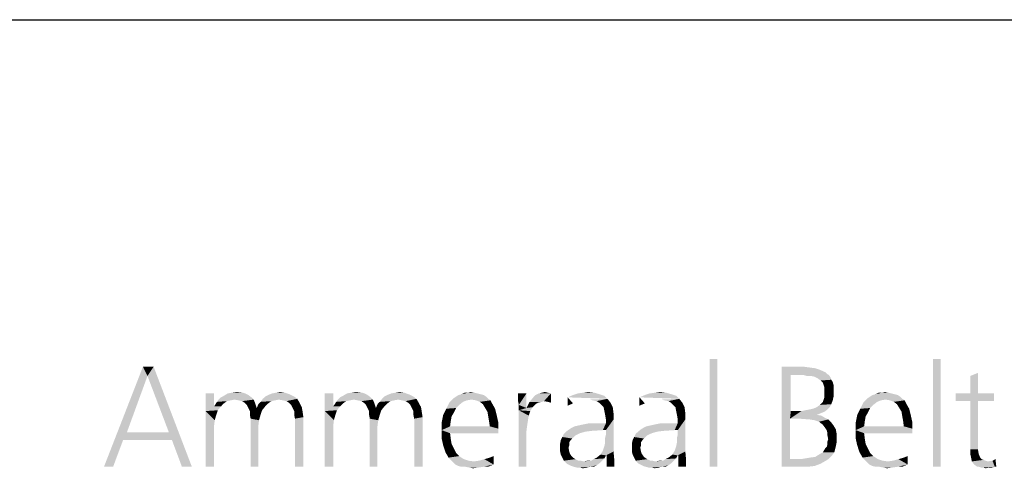
# Model space of a CAD drawing. Extents: x 0 to 210, y 0 to 297.
# Drawn here: x 53 to 68, y 23 to 30 of the extents above; entities that cross this region are included whole.
import ezdxf

# ---------------------------------------------------------------- set-up
doc = ezdxf.new("R2010")
doc.units = 0
doc.header["$LTSCALE"] = 19.36
doc.layers.get('0').update_dxf_attribs({"linetype": 'CONTINUOUS'})

msp = doc.modelspace()

# ---------------------------------------------------------------- linework, layer by layer
at = {"color": 2, "linetype": 'CONTINUOUS'}
msp.add_line((10, 30), (200, 30), dxfattribs=at)
at = {"color": 7, "linetype": 'CONTINUOUS'}
msp.add_line((10, 30), (200, 30), dxfattribs=at)
at = {"color": 5, "linetype": 'CONTINUOUS'}
for points in [[(55.366, 24.658), (54.714, 23.296), (55.298, 24.796)], [(55.298, 24.796), (55.458, 24.796), (55.366, 24.658)], [(55.687, 23.811), (55.366, 24.658), (55.458, 24.796)], [(55.733, 23.696), (55.687, 23.811), (55.458, 24.796)], [(55.882, 23.296), (55.733, 23.696), (55.458, 24.796)], [(55.882, 23.296), (55.458, 24.796), (56.031, 23.296)], [(63.908, 24.91), (63.794, 23.296), (63.794, 24.91)], [(63.794, 23.296), (63.908, 24.91), (63.908, 23.296)], [(64.87, 24.796), (65.202, 24.796), (65.008, 24.67)], [(65.008, 24.67), (64.87, 23.296), (64.87, 24.796)], [(65.202, 24.796), (65.294, 24.784), (65.008, 24.67)], [(67.252, 24.91), (67.137, 23.296), (67.137, 24.91)], [(67.137, 23.296), (67.252, 24.91), (67.252, 23.296)], [(55.366, 24.658), (55.057, 23.811), (54.714, 23.296)], [(65.008, 24.67), (65.008, 24.131), (64.87, 23.296)], [(65.294, 24.784), (65.374, 24.773), (65.008, 24.67)], [(65.374, 24.773), (65.443, 24.75), (65.008, 24.67)], [(65.443, 24.75), (65.523, 24.715), (65.008, 24.67)], [(65.523, 24.715), (65.546, 24.692), (65.008, 24.67)], [(65.202, 24.67), (65.008, 24.67), (65.546, 24.692)], [(65.202, 24.67), (65.546, 24.692), (65.58, 24.67)], [(65.58, 24.67), (65.248, 24.658), (65.202, 24.67)], [(65.305, 24.658), (65.248, 24.658), (65.58, 24.67)], [(65.363, 24.647), (65.305, 24.658), (65.58, 24.67)], [(65.363, 24.647), (65.58, 24.67), (65.603, 24.635)], [(65.603, 24.635), (65.408, 24.624), (65.363, 24.647)], [(67.813, 24.704), (67.698, 24.658), (67.813, 24.704)], [(67.698, 24.395), (67.698, 24.658), (67.813, 24.704)], [(67.698, 24.395), (67.813, 24.704), (67.813, 24.395)], [(65.408, 24.624), (65.603, 24.635), (65.615, 24.601)], [(65.615, 24.601), (65.454, 24.589), (65.408, 24.624)], [(65.454, 24.589), (65.615, 24.601), (65.637, 24.566)], [(65.637, 24.566), (65.489, 24.555), (65.454, 24.589)], [(65.5, 24.521), (65.489, 24.555), (65.637, 24.566)], [(65.5, 24.521), (65.637, 24.566), (65.649, 24.521)], [(65.649, 24.521), (65.511, 24.486), (65.5, 24.521)], [(65.511, 24.486), (65.649, 24.521), (65.649, 24.475)], [(56.363, 24.395), (56.363, 24.2), (56.237, 24.131)], [(56.363, 24.395), (56.237, 24.131), (56.237, 24.395)], [(56.466, 24.337), (56.511, 24.36), (56.878, 24.372)], [(56.466, 24.337), (56.878, 24.372), (56.924, 24.337)], [(56.832, 24.395), (56.878, 24.372), (56.511, 24.36)], [(56.832, 24.395), (56.511, 24.36), (56.569, 24.395)], [(56.798, 24.406), (56.569, 24.395), (56.626, 24.406)], [(56.569, 24.395), (56.798, 24.406), (56.832, 24.395)], [(56.626, 24.406), (56.706, 24.418), (56.798, 24.406)], [(57.13, 24.349), (57.176, 24.372), (57.496, 24.383)], [(57.13, 24.349), (57.496, 24.383), (57.565, 24.349)], [(57.496, 24.383), (57.176, 24.372), (57.233, 24.395)], [(57.427, 24.406), (57.233, 24.395), (57.29, 24.406)], [(57.233, 24.395), (57.427, 24.406), (57.496, 24.383)], [(57.29, 24.406), (57.359, 24.418), (57.427, 24.406)], [(58.149, 24.395), (58.149, 24.2), (58.023, 24.131)], [(58.149, 24.395), (58.023, 24.131), (58.023, 24.395)], [(58.252, 24.337), (58.298, 24.36), (58.664, 24.372)], [(58.252, 24.337), (58.664, 24.372), (58.71, 24.337)], [(58.618, 24.395), (58.664, 24.372), (58.298, 24.36)], [(58.618, 24.395), (58.298, 24.36), (58.355, 24.395)], [(58.584, 24.406), (58.355, 24.395), (58.412, 24.406)], [(58.355, 24.395), (58.584, 24.406), (58.618, 24.395)], [(58.412, 24.406), (58.492, 24.418), (58.584, 24.406)], [(58.916, 24.349), (58.962, 24.372), (59.282, 24.383)], [(58.916, 24.349), (59.282, 24.383), (59.351, 24.349)], [(59.282, 24.383), (58.962, 24.372), (59.019, 24.395)], [(59.214, 24.406), (59.019, 24.395), (59.076, 24.406)], [(59.019, 24.395), (59.214, 24.406), (59.282, 24.383)], [(59.076, 24.406), (59.145, 24.418), (59.214, 24.406)], [(60.405, 24.372), (59.992, 24.349), (60.027, 24.372)], [(59.992, 24.349), (60.405, 24.372), (60.439, 24.349)], [(60.359, 24.383), (60.027, 24.372), (60.073, 24.383)], [(60.027, 24.372), (60.359, 24.383), (60.405, 24.372)], [(60.267, 24.406), (60.313, 24.395), (60.073, 24.383)], [(60.164, 24.406), (60.267, 24.406), (60.073, 24.383)], [(60.164, 24.406), (60.073, 24.383), (60.118, 24.406)], [(60.073, 24.383), (60.313, 24.395), (60.359, 24.383)], [(60.164, 24.406), (60.21, 24.418), (60.267, 24.406)], [(61.046, 24.395), (60.92, 24.337), (60.92, 24.395)], [(60.92, 24.28), (60.92, 24.337), (61.046, 24.395)], [(60.931, 24.223), (60.92, 24.28), (61.046, 24.395)], [(60.931, 24.223), (61.046, 24.395), (61.046, 24.177)], [(61.149, 24.337), (61.183, 24.372), (61.412, 24.395)], [(61.309, 24.28), (61.149, 24.337), (61.412, 24.395)], [(61.412, 24.395), (61.183, 24.372), (61.229, 24.395)], [(61.366, 24.406), (61.229, 24.395), (61.275, 24.406)], [(61.229, 24.395), (61.366, 24.406), (61.412, 24.395)], [(61.275, 24.406), (61.321, 24.418), (61.366, 24.406)], [(61.366, 24.269), (61.309, 24.28), (61.412, 24.395)], [(61.366, 24.269), (61.412, 24.395), (61.412, 24.257)], [(62.214, 24.36), (61.664, 24.337), (61.744, 24.372)], [(61.664, 24.337), (62.214, 24.36), (62.26, 24.315)], [(62.145, 24.383), (61.744, 24.372), (61.813, 24.395)], [(61.744, 24.372), (62.145, 24.383), (62.214, 24.36)], [(62.065, 24.406), (61.813, 24.395), (61.893, 24.406)], [(61.813, 24.395), (62.065, 24.406), (62.145, 24.383)], [(61.893, 24.406), (61.973, 24.418), (62.065, 24.406)], [(63.29, 24.36), (62.74, 24.337), (62.821, 24.372)], [(62.74, 24.337), (63.29, 24.36), (63.336, 24.315)], [(63.221, 24.383), (62.821, 24.372), (62.889, 24.395)], [(62.821, 24.372), (63.221, 24.383), (63.29, 24.36)], [(63.141, 24.406), (62.889, 24.395), (62.969, 24.406)], [(62.889, 24.395), (63.141, 24.406), (63.221, 24.383)], [(62.969, 24.406), (63.05, 24.418), (63.141, 24.406)], [(65.649, 24.475), (65.511, 24.452), (65.511, 24.486)], [(65.511, 24.418), (65.511, 24.452), (65.649, 24.475)], [(65.511, 24.418), (65.649, 24.475), (65.649, 24.418)], [(65.649, 24.418), (65.511, 24.372), (65.511, 24.418)], [(65.511, 24.372), (65.649, 24.418), (65.649, 24.349)], [(65.649, 24.349), (65.511, 24.337), (65.511, 24.372)], [(66.611, 24.372), (66.198, 24.349), (66.233, 24.372)], [(66.198, 24.349), (66.611, 24.372), (66.645, 24.349)], [(66.565, 24.383), (66.233, 24.372), (66.279, 24.383)], [(66.233, 24.372), (66.565, 24.383), (66.611, 24.372)], [(66.473, 24.406), (66.519, 24.395), (66.279, 24.383)], [(66.37, 24.406), (66.473, 24.406), (66.279, 24.383)], [(66.37, 24.406), (66.279, 24.383), (66.324, 24.406)], [(66.279, 24.383), (66.519, 24.395), (66.565, 24.383)], [(66.37, 24.406), (66.416, 24.418), (66.473, 24.406)], [(67.813, 24.395), (68.053, 24.395), (67.481, 24.28)], [(67.698, 24.395), (67.813, 24.395), (67.481, 24.28)], [(67.698, 24.395), (67.481, 24.28), (67.481, 24.395)], [(67.698, 24.28), (67.481, 24.28), (68.053, 24.395)], [(67.813, 24.28), (67.698, 24.28), (68.053, 24.395)], [(67.813, 24.28), (68.053, 24.395), (68.053, 24.28)], [(56.363, 24.2), (56.385, 24.234), (56.511, 24.246)], [(56.363, 24.2), (56.511, 24.246), (56.466, 24.2)], [(56.511, 24.246), (56.385, 24.234), (56.408, 24.269)], [(56.672, 24.303), (56.615, 24.292), (56.408, 24.269)], [(56.672, 24.303), (56.408, 24.269), (56.431, 24.303)], [(56.615, 24.292), (56.557, 24.28), (56.408, 24.269)], [(56.408, 24.269), (56.557, 24.28), (56.511, 24.246)], [(56.924, 24.337), (56.431, 24.303), (56.466, 24.337)], [(56.672, 24.303), (56.431, 24.303), (56.924, 24.337)], [(56.672, 24.303), (56.924, 24.337), (56.958, 24.303)], [(56.958, 24.303), (56.729, 24.292), (56.672, 24.303)], [(56.786, 24.28), (56.729, 24.292), (56.958, 24.303)], [(56.821, 24.257), (56.786, 24.28), (56.958, 24.303)], [(56.821, 24.257), (56.958, 24.303), (56.981, 24.246)], [(56.981, 24.246), (56.855, 24.223), (56.821, 24.257)], [(56.878, 24.177), (56.855, 24.223), (56.981, 24.246)], [(56.878, 24.177), (56.981, 24.246), (57.004, 24.177)], [(57.13, 24.2), (57.004, 24.177), (57.027, 24.234)], [(57.176, 24.246), (57.027, 24.234), (57.061, 24.269)], [(57.027, 24.234), (57.176, 24.246), (57.13, 24.2)], [(57.336, 24.303), (57.061, 24.269), (57.095, 24.315)], [(57.336, 24.303), (57.279, 24.292), (57.061, 24.269)], [(57.279, 24.292), (57.221, 24.28), (57.061, 24.269)], [(57.061, 24.269), (57.221, 24.28), (57.176, 24.246)], [(57.565, 24.349), (57.095, 24.315), (57.13, 24.349)], [(57.095, 24.315), (57.565, 24.349), (57.611, 24.315)], [(57.095, 24.315), (57.611, 24.315), (57.336, 24.303)], [(57.393, 24.292), (57.336, 24.303), (57.611, 24.315)], [(57.45, 24.28), (57.393, 24.292), (57.611, 24.315)], [(57.485, 24.257), (57.45, 24.28), (57.611, 24.315)], [(57.485, 24.257), (57.611, 24.315), (57.645, 24.257)], [(57.645, 24.257), (57.519, 24.223), (57.485, 24.257)], [(57.519, 24.223), (57.645, 24.257), (57.679, 24.189)], [(57.679, 24.189), (57.542, 24.177), (57.519, 24.223)], [(58.149, 24.2), (58.172, 24.234), (58.298, 24.246)], [(58.149, 24.2), (58.298, 24.246), (58.252, 24.2)], [(58.298, 24.246), (58.172, 24.234), (58.195, 24.269)], [(58.458, 24.303), (58.401, 24.292), (58.195, 24.269)], [(58.458, 24.303), (58.195, 24.269), (58.218, 24.303)], [(58.401, 24.292), (58.344, 24.28), (58.195, 24.269)], [(58.195, 24.269), (58.344, 24.28), (58.298, 24.246)], [(58.71, 24.337), (58.218, 24.303), (58.252, 24.337)], [(58.458, 24.303), (58.218, 24.303), (58.71, 24.337)], [(58.458, 24.303), (58.71, 24.337), (58.744, 24.303)], [(58.744, 24.303), (58.515, 24.292), (58.458, 24.303)], [(58.573, 24.28), (58.515, 24.292), (58.744, 24.303)], [(58.607, 24.257), (58.573, 24.28), (58.744, 24.303)], [(58.607, 24.257), (58.744, 24.303), (58.767, 24.246)], [(58.767, 24.246), (58.641, 24.223), (58.607, 24.257)], [(58.664, 24.177), (58.641, 24.223), (58.767, 24.246)], [(58.664, 24.177), (58.767, 24.246), (58.79, 24.177)], [(58.916, 24.2), (58.79, 24.177), (58.813, 24.234)], [(58.962, 24.246), (58.813, 24.234), (58.847, 24.269)], [(58.813, 24.234), (58.962, 24.246), (58.916, 24.2)], [(59.122, 24.303), (58.847, 24.269), (58.882, 24.315)], [(59.122, 24.303), (59.065, 24.292), (58.847, 24.269)], [(59.065, 24.292), (59.008, 24.28), (58.847, 24.269)], [(58.847, 24.269), (59.008, 24.28), (58.962, 24.246)], [(59.351, 24.349), (58.882, 24.315), (58.916, 24.349)], [(58.882, 24.315), (59.351, 24.349), (59.397, 24.315)], [(58.882, 24.315), (59.397, 24.315), (59.122, 24.303)], [(59.179, 24.292), (59.122, 24.303), (59.397, 24.315)], [(59.237, 24.28), (59.179, 24.292), (59.397, 24.315)], [(59.271, 24.257), (59.237, 24.28), (59.397, 24.315)], [(59.271, 24.257), (59.397, 24.315), (59.431, 24.257)], [(59.431, 24.257), (59.305, 24.223), (59.271, 24.257)], [(59.305, 24.223), (59.431, 24.257), (59.466, 24.189)], [(59.466, 24.189), (59.328, 24.177), (59.305, 24.223)], [(60.038, 24.223), (59.844, 24.166), (59.889, 24.257)], [(60.038, 24.223), (59.992, 24.177), (59.844, 24.166)], [(60.153, 24.292), (60.095, 24.269), (59.889, 24.257)], [(60.153, 24.292), (59.889, 24.257), (59.924, 24.292)], [(59.889, 24.257), (60.095, 24.269), (60.038, 24.223)], [(60.473, 24.315), (59.924, 24.292), (59.958, 24.326)], [(60.473, 24.315), (60.221, 24.303), (59.924, 24.292)], [(59.924, 24.292), (60.221, 24.303), (60.153, 24.292)], [(60.439, 24.349), (59.958, 24.326), (59.992, 24.349)], [(59.958, 24.326), (60.439, 24.349), (60.473, 24.315)], [(60.29, 24.292), (60.221, 24.303), (60.473, 24.315)], [(60.29, 24.292), (60.473, 24.315), (60.508, 24.292)], [(60.508, 24.292), (60.347, 24.269), (60.29, 24.292)], [(60.347, 24.269), (60.508, 24.292), (60.531, 24.246)], [(60.531, 24.246), (60.393, 24.234), (60.347, 24.269)], [(60.427, 24.177), (60.393, 24.234), (60.531, 24.246)], [(60.427, 24.177), (60.531, 24.246), (60.576, 24.166)], [(61.046, 24.177), (60.931, 24.143), (60.931, 24.223)], [(61.218, 24.257), (61.046, 24.177), (61.092, 24.269)], [(61.218, 24.257), (61.183, 24.234), (61.046, 24.177)], [(61.183, 24.234), (61.137, 24.189), (61.046, 24.177)], [(61.309, 24.28), (61.092, 24.269), (61.149, 24.337)], [(61.092, 24.269), (61.309, 24.28), (61.275, 24.269)], [(61.092, 24.269), (61.275, 24.269), (61.218, 24.257)], [(61.664, 24.212), (61.664, 24.212), (61.664, 24.337)], [(61.744, 24.246), (61.664, 24.212), (61.664, 24.337)], [(61.744, 24.246), (61.664, 24.212), (61.664, 24.337)], [(61.744, 24.246), (61.664, 24.212), (61.664, 24.337)], [(61.744, 24.246), (61.664, 24.212), (61.664, 24.337)], [(61.664, 24.212), (61.664, 24.212), (61.664, 24.337)], [(62.042, 24.292), (61.985, 24.303), (62.26, 24.315)], [(62.099, 24.28), (62.042, 24.292), (62.26, 24.315)], [(62.134, 24.257), (62.099, 24.28), (62.26, 24.315)], [(62.134, 24.257), (62.26, 24.315), (62.305, 24.257)], [(62.305, 24.257), (62.168, 24.223), (62.134, 24.257)], [(62.202, 24.189), (62.168, 24.223), (62.305, 24.257)], [(62.202, 24.189), (62.305, 24.257), (62.34, 24.189)], [(62.74, 24.212), (62.74, 24.212), (62.74, 24.337)], [(62.821, 24.246), (62.74, 24.212), (62.74, 24.337)], [(62.821, 24.246), (62.74, 24.212), (62.74, 24.337)], [(62.821, 24.246), (62.74, 24.212), (62.74, 24.337)], [(62.821, 24.246), (62.74, 24.212), (62.74, 24.337)], [(62.74, 24.212), (62.74, 24.212), (62.74, 24.337)], [(63.118, 24.292), (63.061, 24.303), (63.336, 24.315)], [(63.176, 24.28), (63.118, 24.292), (63.336, 24.315)], [(63.21, 24.257), (63.176, 24.28), (63.336, 24.315)], [(63.21, 24.257), (63.336, 24.315), (63.382, 24.257)], [(63.382, 24.257), (63.244, 24.223), (63.21, 24.257)], [(63.279, 24.189), (63.244, 24.223), (63.382, 24.257)], [(63.279, 24.189), (63.382, 24.257), (63.416, 24.189)], [(65.397, 24.189), (65.443, 24.223), (65.615, 24.234)], [(65.397, 24.189), (65.615, 24.234), (65.592, 24.189)], [(65.615, 24.234), (65.443, 24.223), (65.489, 24.269)], [(65.637, 24.292), (65.489, 24.269), (65.5, 24.303)], [(65.489, 24.269), (65.637, 24.292), (65.615, 24.234)], [(65.5, 24.303), (65.511, 24.337), (65.649, 24.349)], [(65.5, 24.303), (65.649, 24.349), (65.637, 24.292)], [(66.244, 24.223), (66.05, 24.166), (66.095, 24.257)], [(66.244, 24.223), (66.198, 24.177), (66.05, 24.166)], [(66.359, 24.292), (66.302, 24.269), (66.095, 24.257)], [(66.359, 24.292), (66.095, 24.257), (66.13, 24.292)], [(66.095, 24.257), (66.302, 24.269), (66.244, 24.223)], [(66.679, 24.315), (66.13, 24.292), (66.164, 24.326)], [(66.679, 24.315), (66.427, 24.303), (66.13, 24.292)], [(66.13, 24.292), (66.427, 24.303), (66.359, 24.292)], [(66.645, 24.349), (66.164, 24.326), (66.198, 24.349)], [(66.164, 24.326), (66.645, 24.349), (66.679, 24.315)], [(66.496, 24.292), (66.427, 24.303), (66.679, 24.315)], [(66.496, 24.292), (66.679, 24.315), (66.714, 24.292)], [(66.714, 24.292), (66.553, 24.269), (66.496, 24.292)], [(66.553, 24.269), (66.714, 24.292), (66.737, 24.246)], [(66.737, 24.246), (66.599, 24.234), (66.553, 24.269)], [(66.634, 24.177), (66.599, 24.234), (66.737, 24.246)], [(66.634, 24.177), (66.737, 24.246), (66.782, 24.166)], [(67.813, 24.28), (67.698, 23.639), (67.698, 24.28)], [(67.698, 23.559), (67.698, 23.639), (67.813, 24.28)], [(67.698, 23.559), (67.813, 24.28), (67.813, 23.559)], [(56.466, 24.2), (56.42, 24.143), (56.237, 24.131)], [(56.363, 24.2), (56.466, 24.2), (56.237, 24.131)], [(56.237, 24.131), (56.42, 24.143), (56.397, 24.074)], [(56.237, 24.131), (56.397, 24.074), (56.374, 23.994)], [(56.374, 23.994), (56.237, 23.296), (56.237, 24.131)], [(57.004, 24.177), (56.901, 24.131), (56.878, 24.177)], [(57.004, 24.177), (57.084, 24.143), (56.901, 24.131)], [(56.901, 24.074), (56.901, 24.131), (57.084, 24.143)], [(56.901, 24.074), (57.084, 24.143), (57.061, 24.074)], [(57.061, 24.074), (56.912, 24.017), (56.901, 24.074)], [(56.912, 24.017), (57.061, 24.074), (57.038, 23.994)], [(57.004, 24.177), (57.13, 24.2), (57.084, 24.143)], [(57.565, 24.131), (57.542, 24.177), (57.679, 24.189)], [(57.565, 24.131), (57.679, 24.189), (57.691, 24.12)], [(57.691, 24.12), (57.565, 24.074), (57.565, 24.131)], [(57.565, 24.074), (57.691, 24.12), (57.702, 24.04)], [(57.702, 24.04), (57.576, 24.017), (57.565, 24.074)], [(58.252, 24.2), (58.206, 24.143), (58.023, 24.131)], [(58.149, 24.2), (58.252, 24.2), (58.023, 24.131)], [(58.023, 24.131), (58.206, 24.143), (58.183, 24.074)], [(58.023, 24.131), (58.183, 24.074), (58.16, 23.994)], [(58.16, 23.994), (58.023, 23.296), (58.023, 24.131)], [(58.79, 24.177), (58.687, 24.131), (58.664, 24.177)], [(58.79, 24.177), (58.87, 24.143), (58.687, 24.131)], [(58.687, 24.074), (58.687, 24.131), (58.87, 24.143)], [(58.687, 24.074), (58.87, 24.143), (58.847, 24.074)], [(58.847, 24.074), (58.698, 24.017), (58.687, 24.074)], [(58.698, 24.017), (58.847, 24.074), (58.824, 23.994)], [(58.79, 24.177), (58.916, 24.2), (58.87, 24.143)], [(59.351, 24.131), (59.328, 24.177), (59.466, 24.189)], [(59.351, 24.131), (59.466, 24.189), (59.477, 24.12)], [(59.477, 24.12), (59.351, 24.074), (59.351, 24.131)], [(59.351, 24.074), (59.477, 24.12), (59.489, 24.04)], [(59.489, 24.04), (59.363, 24.017), (59.351, 24.074)], [(59.924, 24.051), (59.775, 23.96), (59.798, 24.074)], [(59.958, 24.108), (59.798, 24.074), (59.844, 24.166)], [(59.798, 24.074), (59.958, 24.108), (59.924, 24.051)], [(59.844, 24.166), (59.992, 24.177), (59.958, 24.108)], [(60.576, 24.166), (60.462, 24.12), (60.427, 24.177)], [(60.462, 24.12), (60.576, 24.166), (60.599, 24.074)], [(60.599, 24.074), (60.473, 24.051), (60.462, 24.12)], [(60.485, 23.983), (60.473, 24.051), (60.599, 24.074)], [(60.485, 23.983), (60.599, 24.074), (60.622, 23.971)], [(60.931, 24.143), (61.046, 24.177), (61.137, 24.189)], [(60.931, 24.143), (61.137, 24.189), (61.103, 24.131)], [(60.931, 24.143), (61.103, 24.131), (61.08, 24.063)], [(61.08, 24.063), (60.931, 23.296), (60.931, 24.143)], [(61.08, 24.063), (61.069, 23.994), (60.931, 23.296)], [(62.34, 24.189), (62.214, 24.131), (62.202, 24.189)], [(62.214, 24.131), (62.34, 24.189), (62.351, 24.097)], [(62.351, 24.097), (62.225, 24.074), (62.214, 24.131)], [(62.237, 24.005), (62.225, 24.074), (62.351, 24.097)], [(62.237, 24.005), (62.351, 24.097), (62.351, 24.005)], [(63.416, 24.189), (63.29, 24.131), (63.279, 24.189)], [(63.29, 24.131), (63.416, 24.189), (63.427, 24.097)], [(63.427, 24.097), (63.302, 24.074), (63.29, 24.131)], [(63.313, 24.005), (63.302, 24.074), (63.427, 24.097)], [(63.313, 24.005), (63.427, 24.097), (63.427, 24.005)], [(65.008, 24.131), (64.996, 24.017), (64.87, 23.296)], [(65.168, 24.131), (65.511, 24.12), (64.996, 24.017)], [(65.008, 24.131), (65.168, 24.131), (64.996, 24.017)], [(65.511, 24.12), (65.454, 24.097), (64.996, 24.017)], [(65.454, 24.097), (65.397, 24.074), (64.996, 24.017)], [(65.397, 24.074), (65.466, 24.063), (64.996, 24.017)], [(65.397, 24.074), (65.397, 24.074), (64.996, 24.017)], [(65.466, 24.063), (65.523, 24.028), (64.996, 24.017)], [(65.168, 24.131), (65.225, 24.143), (65.557, 24.154)], [(65.168, 24.131), (65.557, 24.154), (65.511, 24.12)], [(65.557, 24.154), (65.225, 24.143), (65.282, 24.154)], [(65.282, 24.154), (65.34, 24.166), (65.592, 24.189)], [(65.282, 24.154), (65.592, 24.189), (65.557, 24.154)], [(65.592, 24.189), (65.34, 24.166), (65.397, 24.189)], [(66.13, 24.051), (65.981, 23.96), (66.004, 24.074)], [(66.164, 24.108), (66.004, 24.074), (66.05, 24.166)], [(66.004, 24.074), (66.164, 24.108), (66.13, 24.051)], [(66.05, 24.166), (66.198, 24.177), (66.164, 24.108)], [(66.782, 24.166), (66.668, 24.12), (66.634, 24.177)], [(66.668, 24.12), (66.782, 24.166), (66.805, 24.074)], [(66.805, 24.074), (66.679, 24.051), (66.668, 24.12)], [(66.691, 23.983), (66.679, 24.051), (66.805, 24.074)], [(66.691, 23.983), (66.805, 24.074), (66.828, 23.971)], [(56.374, 23.994), (56.363, 23.902), (56.237, 23.296)], [(57.038, 23.994), (56.912, 23.296), (56.912, 24.017)], [(57.038, 23.994), (57.027, 23.902), (56.912, 23.296)], [(57.576, 23.296), (57.576, 24.017), (57.702, 24.04)], [(57.576, 23.296), (57.702, 24.04), (57.702, 23.296)], [(58.16, 23.994), (58.149, 23.902), (58.023, 23.296)], [(58.824, 23.994), (58.698, 23.296), (58.698, 24.017)], [(58.824, 23.994), (58.813, 23.902), (58.698, 23.296)], [(59.363, 23.296), (59.363, 24.017), (59.489, 24.04)], [(59.363, 23.296), (59.489, 24.04), (59.489, 23.296)], [(59.924, 24.051), (59.912, 23.983), (59.775, 23.96)], [(59.775, 23.96), (59.912, 23.983), (59.901, 23.902)], [(59.901, 23.902), (59.775, 23.845), (59.775, 23.96)], [(60.622, 23.971), (60.496, 23.902), (60.485, 23.983)], [(60.496, 23.902), (60.622, 23.971), (60.622, 23.868)], [(61.069, 23.994), (61.057, 23.914), (60.931, 23.296)], [(61.057, 23.914), (61.046, 23.834), (60.931, 23.296)], [(61.687, 23.857), (61.721, 23.879), (62.237, 23.948)], [(62.191, 23.845), (61.687, 23.857), (62.237, 23.948)], [(61.721, 23.879), (61.767, 23.902), (62.237, 23.948)], [(61.767, 23.902), (61.87, 23.925), (62.237, 23.948)], [(62.202, 23.948), (62.237, 23.948), (61.87, 23.925)], [(62.099, 23.948), (62.202, 23.948), (61.87, 23.925)], [(62.099, 23.948), (61.87, 23.925), (61.985, 23.948)], [(62.191, 23.845), (62.237, 23.948), (62.351, 24.005)], [(62.237, 23.845), (62.191, 23.845), (62.351, 24.005)], [(62.191, 23.536), (62.214, 23.605), (62.351, 24.005)], [(62.191, 23.536), (62.351, 24.005), (62.351, 23.525)], [(62.214, 23.605), (62.225, 23.662), (62.351, 24.005)], [(62.225, 23.731), (62.237, 23.776), (62.351, 24.005)], [(62.225, 23.662), (62.225, 23.731), (62.351, 24.005)], [(62.351, 24.005), (62.237, 23.948), (62.237, 24.005)], [(62.237, 23.776), (62.237, 23.845), (62.351, 24.005)], [(62.763, 23.857), (62.798, 23.879), (63.313, 23.948)], [(63.267, 23.845), (62.763, 23.857), (63.313, 23.948)], [(62.798, 23.879), (62.844, 23.902), (63.313, 23.948)], [(62.844, 23.902), (62.947, 23.925), (63.313, 23.948)], [(63.279, 23.948), (63.313, 23.948), (62.947, 23.925)], [(63.176, 23.948), (63.279, 23.948), (62.947, 23.925)], [(63.176, 23.948), (62.947, 23.925), (63.061, 23.948)], [(63.267, 23.845), (63.313, 23.948), (63.427, 24.005)], [(63.313, 23.845), (63.267, 23.845), (63.427, 24.005)], [(63.267, 23.536), (63.29, 23.605), (63.427, 24.005)], [(63.267, 23.536), (63.427, 24.005), (63.427, 23.525)], [(63.29, 23.605), (63.302, 23.662), (63.427, 24.005)], [(63.302, 23.731), (63.313, 23.776), (63.427, 24.005)], [(63.302, 23.662), (63.302, 23.731), (63.427, 24.005)], [(63.427, 24.005), (63.313, 23.948), (63.313, 24.005)], [(63.313, 23.776), (63.313, 23.845), (63.427, 24.005)], [(64.996, 24.017), (64.996, 23.41), (64.87, 23.296)], [(65.134, 24.017), (64.996, 24.017), (65.523, 24.028)], [(65.294, 24.005), (65.134, 24.017), (65.523, 24.028)], [(65.294, 24.005), (65.523, 24.028), (65.569, 24.005)], [(65.569, 24.005), (65.363, 23.994), (65.294, 24.005)], [(65.431, 23.971), (65.363, 23.994), (65.569, 24.005)], [(65.431, 23.971), (65.569, 24.005), (65.615, 23.96)], [(65.615, 23.96), (65.489, 23.925), (65.431, 23.971)], [(65.489, 23.925), (65.615, 23.96), (65.649, 23.914)], [(65.649, 23.914), (65.523, 23.879), (65.489, 23.925)], [(65.523, 23.879), (65.649, 23.914), (65.683, 23.857)], [(66.13, 24.051), (66.118, 23.983), (65.981, 23.96)], [(65.981, 23.96), (66.118, 23.983), (66.107, 23.902)], [(66.107, 23.902), (65.981, 23.845), (65.981, 23.96)], [(66.828, 23.971), (66.702, 23.902), (66.691, 23.983)], [(66.702, 23.902), (66.828, 23.971), (66.828, 23.868)], [(55.057, 23.811), (55, 23.696), (54.714, 23.296)], [(55.057, 23.811), (55.687, 23.811), (55, 23.696)], [(55.733, 23.696), (55, 23.696), (55.687, 23.811)], [(56.237, 23.296), (56.363, 23.902), (56.363, 23.296)], [(56.912, 23.296), (57.027, 23.902), (57.027, 23.296)], [(58.023, 23.296), (58.149, 23.902), (58.149, 23.296)], [(58.698, 23.296), (58.813, 23.902), (58.813, 23.296)], [(60.496, 23.902), (60.622, 23.868), (59.775, 23.845)], [(59.901, 23.902), (60.496, 23.902), (59.775, 23.845)], [(59.901, 23.799), (59.775, 23.845), (60.622, 23.868)], [(59.901, 23.799), (59.775, 23.719), (59.775, 23.845)], [(59.775, 23.719), (59.901, 23.799), (59.912, 23.708)], [(59.901, 23.799), (60.622, 23.868), (60.622, 23.799)], [(60.931, 23.296), (61.046, 23.834), (61.046, 23.296)], [(61.779, 23.765), (61.584, 23.742), (61.607, 23.788)], [(61.584, 23.742), (61.779, 23.765), (61.733, 23.719)], [(61.927, 23.822), (61.847, 23.799), (61.607, 23.788)], [(61.927, 23.822), (61.607, 23.788), (61.641, 23.822)], [(61.607, 23.788), (61.847, 23.799), (61.779, 23.765)], [(62.191, 23.845), (61.641, 23.822), (61.687, 23.857)], [(62.191, 23.845), (62.019, 23.834), (61.641, 23.822)], [(61.641, 23.822), (62.019, 23.834), (61.927, 23.822)], [(62.855, 23.765), (62.66, 23.742), (62.683, 23.788)], [(62.66, 23.742), (62.855, 23.765), (62.809, 23.719)], [(63.004, 23.822), (62.924, 23.799), (62.683, 23.788)], [(63.004, 23.822), (62.683, 23.788), (62.718, 23.822)], [(62.683, 23.788), (62.924, 23.799), (62.855, 23.765)], [(63.267, 23.845), (62.718, 23.822), (62.763, 23.857)], [(63.267, 23.845), (63.095, 23.834), (62.718, 23.822)], [(62.718, 23.822), (63.095, 23.834), (63.004, 23.822)], [(65.683, 23.857), (65.546, 23.845), (65.523, 23.879)], [(65.557, 23.799), (65.546, 23.845), (65.683, 23.857)], [(65.557, 23.799), (65.683, 23.857), (65.695, 23.788)], [(65.695, 23.788), (65.557, 23.765), (65.557, 23.799)], [(65.557, 23.765), (65.695, 23.788), (65.695, 23.719)], [(65.695, 23.719), (65.569, 23.708), (65.557, 23.765)], [(66.702, 23.902), (66.828, 23.868), (65.981, 23.845)], [(66.107, 23.902), (66.702, 23.902), (65.981, 23.845)], [(66.107, 23.799), (65.981, 23.845), (66.828, 23.868)], [(66.107, 23.799), (65.981, 23.719), (65.981, 23.845)], [(65.981, 23.719), (66.107, 23.799), (66.118, 23.708)], [(66.107, 23.799), (66.828, 23.868), (66.828, 23.799)], [(54.714, 23.296), (55, 23.696), (54.851, 23.296)], [(59.912, 23.708), (59.798, 23.616), (59.775, 23.719)], [(59.912, 23.708), (59.924, 23.639), (59.798, 23.616)], [(59.798, 23.616), (59.924, 23.639), (59.958, 23.57)], [(59.958, 23.57), (59.832, 23.513), (59.798, 23.616)], [(61.71, 23.696), (61.687, 23.662), (61.55, 23.639)], [(61.71, 23.696), (61.55, 23.639), (61.561, 23.696)], [(61.55, 23.639), (61.687, 23.662), (61.687, 23.616)], [(61.687, 23.616), (61.55, 23.57), (61.55, 23.639)], [(61.687, 23.616), (61.676, 23.582), (61.55, 23.57)], [(61.733, 23.719), (61.561, 23.696), (61.584, 23.742)], [(61.561, 23.696), (61.733, 23.719), (61.71, 23.696)], [(62.786, 23.696), (62.763, 23.662), (62.626, 23.639)], [(62.786, 23.696), (62.626, 23.639), (62.637, 23.696)], [(62.626, 23.639), (62.763, 23.662), (62.763, 23.616)], [(62.763, 23.616), (62.626, 23.57), (62.626, 23.639)], [(62.763, 23.616), (62.752, 23.582), (62.626, 23.57)], [(62.809, 23.719), (62.637, 23.696), (62.66, 23.742)], [(62.637, 23.696), (62.809, 23.719), (62.786, 23.696)], [(65.683, 23.605), (65.546, 23.593), (65.557, 23.628)], [(65.557, 23.673), (65.569, 23.708), (65.695, 23.719)], [(65.557, 23.673), (65.695, 23.719), (65.695, 23.662)], [(65.695, 23.662), (65.557, 23.628), (65.557, 23.673)], [(65.557, 23.628), (65.695, 23.662), (65.683, 23.605)], [(66.118, 23.708), (66.004, 23.616), (65.981, 23.719)], [(66.118, 23.708), (66.13, 23.639), (66.004, 23.616)], [(66.004, 23.616), (66.13, 23.639), (66.164, 23.57)], [(66.164, 23.57), (66.038, 23.513), (66.004, 23.616)], [(59.832, 23.513), (59.958, 23.57), (59.992, 23.502)], [(59.992, 23.502), (59.878, 23.433), (59.832, 23.513)], [(59.992, 23.502), (60.038, 23.456), (59.878, 23.433)], [(61.55, 23.525), (61.55, 23.57), (61.676, 23.582)], [(61.55, 23.525), (61.676, 23.582), (61.687, 23.525)], [(61.687, 23.525), (61.561, 23.479), (61.55, 23.525)], [(61.687, 23.525), (61.698, 23.49), (61.561, 23.479)], [(61.561, 23.479), (61.698, 23.49), (61.721, 23.456)], [(61.721, 23.456), (61.584, 23.433), (61.561, 23.479)], [(62.237, 23.467), (62.099, 23.433), (62.156, 23.479)], [(62.099, 23.433), (62.237, 23.467), (62.214, 23.421)], [(62.351, 23.525), (62.156, 23.479), (62.191, 23.536)], [(62.237, 23.467), (62.156, 23.479), (62.351, 23.525)], [(62.248, 23.467), (62.237, 23.467), (62.351, 23.525)], [(62.248, 23.467), (62.351, 23.525), (62.363, 23.399)], [(62.363, 23.399), (62.248, 23.296), (62.248, 23.467)], [(62.626, 23.525), (62.626, 23.57), (62.752, 23.582)], [(62.626, 23.525), (62.752, 23.582), (62.763, 23.525)], [(62.763, 23.525), (62.637, 23.479), (62.626, 23.525)], [(62.763, 23.525), (62.775, 23.49), (62.637, 23.479)], [(62.637, 23.479), (62.775, 23.49), (62.798, 23.456)], [(62.798, 23.456), (62.66, 23.433), (62.637, 23.479)], [(63.313, 23.467), (63.176, 23.433), (63.233, 23.479)], [(63.176, 23.433), (63.313, 23.467), (63.29, 23.421)], [(63.427, 23.525), (63.233, 23.479), (63.267, 23.536)], [(63.313, 23.467), (63.233, 23.479), (63.427, 23.525)], [(63.324, 23.467), (63.313, 23.467), (63.427, 23.525)], [(63.324, 23.467), (63.427, 23.525), (63.439, 23.399)], [(63.439, 23.399), (63.324, 23.296), (63.324, 23.467)], [(65.637, 23.479), (65.374, 23.444), (65.431, 23.479)], [(65.374, 23.444), (65.637, 23.479), (65.603, 23.444)], [(65.66, 23.513), (65.431, 23.479), (65.489, 23.513)], [(65.431, 23.479), (65.66, 23.513), (65.637, 23.479)], [(65.672, 23.559), (65.489, 23.513), (65.523, 23.57)], [(65.489, 23.513), (65.672, 23.559), (65.66, 23.513)], [(65.523, 23.57), (65.546, 23.593), (65.683, 23.605)], [(65.523, 23.57), (65.683, 23.605), (65.672, 23.559)], [(66.038, 23.513), (66.164, 23.57), (66.198, 23.502)], [(66.198, 23.502), (66.084, 23.433), (66.038, 23.513)], [(66.198, 23.502), (66.244, 23.456), (66.084, 23.433)], [(67.813, 23.559), (67.698, 23.49), (67.698, 23.559)], [(67.698, 23.49), (67.813, 23.559), (67.824, 23.49)], [(67.824, 23.49), (67.71, 23.433), (67.698, 23.49)], [(67.71, 23.433), (67.824, 23.49), (67.847, 23.433)], [(59.878, 23.433), (60.038, 23.456), (60.107, 23.41)], [(60.107, 23.41), (59.912, 23.399), (59.878, 23.433)], [(59.912, 23.399), (60.107, 23.41), (60.176, 23.387)], [(60.176, 23.387), (59.947, 23.364), (59.912, 23.399)], [(60.176, 23.387), (60.256, 23.376), (59.947, 23.364)], [(59.981, 23.33), (59.947, 23.364), (60.256, 23.376)], [(59.981, 23.33), (60.256, 23.376), (60.336, 23.387)], [(60.553, 23.33), (59.981, 23.33), (60.336, 23.387)], [(60.553, 23.33), (60.027, 23.307), (59.981, 23.33)], [(60.073, 23.296), (60.027, 23.307), (60.553, 23.33)], [(60.13, 23.296), (60.073, 23.296), (60.553, 23.33)], [(60.405, 23.296), (60.13, 23.296), (60.553, 23.33)], [(60.553, 23.33), (60.336, 23.387), (60.416, 23.41)], [(60.405, 23.296), (60.553, 23.33), (60.473, 23.296)], [(60.553, 23.33), (60.416, 23.41), (60.496, 23.433)], [(60.553, 23.456), (60.496, 23.433), (60.553, 23.456)], [(60.496, 23.433), (60.553, 23.456), (60.553, 23.33)], [(61.584, 23.433), (61.721, 23.456), (61.744, 23.433)], [(61.744, 23.433), (61.607, 23.387), (61.584, 23.433)], [(61.744, 23.433), (61.779, 23.41), (61.607, 23.387)], [(61.607, 23.387), (61.779, 23.41), (61.824, 23.387)], [(61.824, 23.387), (61.653, 23.341), (61.607, 23.387)], [(61.859, 23.387), (61.905, 23.376), (61.653, 23.341)], [(61.824, 23.387), (61.859, 23.387), (61.653, 23.341)], [(61.905, 23.376), (62.145, 23.353), (61.653, 23.341)], [(61.653, 23.341), (62.145, 23.353), (62.099, 23.318)], [(62.099, 23.318), (61.721, 23.307), (61.653, 23.341)], [(61.756, 23.296), (61.721, 23.307), (62.099, 23.318)], [(61.996, 23.296), (61.756, 23.296), (62.099, 23.318)], [(62.019, 23.387), (62.179, 23.387), (61.905, 23.376)], [(62.019, 23.387), (61.905, 23.376), (61.962, 23.387)], [(61.905, 23.376), (62.179, 23.387), (62.145, 23.353)], [(61.996, 23.296), (62.099, 23.318), (62.053, 23.296)], [(62.019, 23.387), (62.053, 23.41), (62.214, 23.421)], [(62.019, 23.387), (62.214, 23.421), (62.179, 23.387)], [(62.214, 23.421), (62.053, 23.41), (62.099, 23.433)], [(62.248, 23.296), (62.363, 23.399), (62.363, 23.296)], [(62.66, 23.433), (62.798, 23.456), (62.821, 23.433)], [(62.821, 23.433), (62.683, 23.387), (62.66, 23.433)], [(62.821, 23.433), (62.855, 23.41), (62.683, 23.387)], [(62.683, 23.387), (62.855, 23.41), (62.901, 23.387)], [(62.901, 23.387), (62.729, 23.341), (62.683, 23.387)], [(62.935, 23.387), (62.981, 23.376), (62.729, 23.341)], [(62.901, 23.387), (62.935, 23.387), (62.729, 23.341)], [(62.981, 23.376), (63.221, 23.353), (62.729, 23.341)], [(62.729, 23.341), (63.221, 23.353), (63.176, 23.318)], [(63.176, 23.318), (62.798, 23.307), (62.729, 23.341)], [(62.832, 23.296), (62.798, 23.307), (63.176, 23.318)], [(63.073, 23.296), (62.832, 23.296), (63.176, 23.318)], [(63.095, 23.387), (63.256, 23.387), (62.981, 23.376)], [(63.095, 23.387), (62.981, 23.376), (63.038, 23.387)], [(62.981, 23.376), (63.256, 23.387), (63.221, 23.353)], [(63.073, 23.296), (63.176, 23.318), (63.13, 23.296)], [(63.095, 23.387), (63.13, 23.41), (63.29, 23.421)], [(63.095, 23.387), (63.29, 23.421), (63.256, 23.387)], [(63.29, 23.421), (63.13, 23.41), (63.176, 23.433)], [(63.324, 23.296), (63.439, 23.399), (63.439, 23.296)], [(65.569, 23.41), (65.534, 23.387), (64.87, 23.296)], [(65.156, 23.41), (65.569, 23.41), (64.87, 23.296)], [(64.996, 23.41), (65.156, 23.41), (64.87, 23.296)], [(65.534, 23.387), (65.454, 23.341), (64.87, 23.296)], [(65.454, 23.341), (65.363, 23.307), (64.87, 23.296)], [(65.156, 23.41), (65.225, 23.421), (65.603, 23.444)], [(65.156, 23.41), (65.603, 23.444), (65.569, 23.41)], [(65.225, 23.421), (65.294, 23.433), (65.603, 23.444)], [(65.603, 23.444), (65.294, 23.433), (65.374, 23.444)], [(66.084, 23.433), (66.244, 23.456), (66.313, 23.41)], [(66.313, 23.41), (66.118, 23.399), (66.084, 23.433)], [(66.118, 23.399), (66.313, 23.41), (66.382, 23.387)], [(66.382, 23.387), (66.153, 23.364), (66.118, 23.399)], [(66.382, 23.387), (66.462, 23.376), (66.153, 23.364)], [(66.187, 23.33), (66.153, 23.364), (66.462, 23.376)], [(66.187, 23.33), (66.462, 23.376), (66.542, 23.387)], [(66.76, 23.33), (66.187, 23.33), (66.542, 23.387)], [(66.76, 23.33), (66.233, 23.307), (66.187, 23.33)], [(66.279, 23.296), (66.233, 23.307), (66.76, 23.33)], [(66.336, 23.296), (66.279, 23.296), (66.76, 23.33)], [(66.611, 23.296), (66.336, 23.296), (66.76, 23.33)], [(66.76, 23.33), (66.542, 23.387), (66.622, 23.41)], [(66.611, 23.296), (66.76, 23.33), (66.679, 23.296)], [(66.76, 23.33), (66.622, 23.41), (66.702, 23.433)], [(66.76, 23.456), (66.702, 23.433), (66.76, 23.456)], [(66.702, 23.433), (66.76, 23.456), (66.76, 23.33)], [(67.847, 23.433), (67.721, 23.376), (67.71, 23.433)], [(67.847, 23.433), (67.87, 23.41), (67.721, 23.376)], [(67.87, 23.41), (67.893, 23.399), (67.721, 23.376)], [(67.893, 23.399), (67.927, 23.387), (67.721, 23.376)], [(67.721, 23.376), (67.927, 23.387), (67.962, 23.376)], [(67.962, 23.376), (67.756, 23.33), (67.721, 23.376)], [(67.756, 23.33), (67.962, 23.376), (68.031, 23.387)], [(67.802, 23.296), (67.756, 23.33), (68.031, 23.387)], [(67.824, 23.296), (67.802, 23.296), (68.031, 23.387)], [(68.065, 23.296), (67.824, 23.296), (68.031, 23.387)], [(68.065, 23.296), (68.031, 23.387), (68.076, 23.41)], [(68.065, 23.296), (68.076, 23.41), (68.088, 23.296)], [(60.405, 23.296), (60.187, 23.284), (60.13, 23.296)], [(60.187, 23.284), (60.405, 23.296), (60.324, 23.284)], [(60.324, 23.284), (60.244, 23.273), (60.187, 23.284)], [(61.996, 23.296), (61.802, 23.284), (61.756, 23.296)], [(61.847, 23.284), (61.802, 23.284), (61.996, 23.296)], [(61.847, 23.284), (61.996, 23.296), (61.95, 23.284)], [(61.95, 23.284), (61.893, 23.273), (61.847, 23.284)], [(63.073, 23.296), (62.878, 23.284), (62.832, 23.296)], [(62.924, 23.284), (62.878, 23.284), (63.073, 23.296)], [(62.924, 23.284), (63.073, 23.296), (63.027, 23.284)], [(63.027, 23.284), (62.969, 23.273), (62.924, 23.284)], [(65.145, 23.296), (64.87, 23.296), (65.363, 23.307)], [(65.145, 23.296), (65.363, 23.307), (65.26, 23.296)], [(66.611, 23.296), (66.393, 23.284), (66.336, 23.296)], [(66.393, 23.284), (66.611, 23.296), (66.531, 23.284)], [(66.531, 23.284), (66.45, 23.273), (66.393, 23.284)], [(68.065, 23.296), (67.859, 23.284), (67.824, 23.296)], [(67.893, 23.284), (67.859, 23.284), (68.065, 23.296)], [(67.985, 23.284), (67.893, 23.284), (68.065, 23.296)], [(67.985, 23.284), (67.927, 23.273), (67.893, 23.284)], [(67.985, 23.284), (68.065, 23.296), (68.019, 23.284)]]:
    msp.add_solid(points, dxfattribs=at)

doc.saveas('drawing.dxf')
